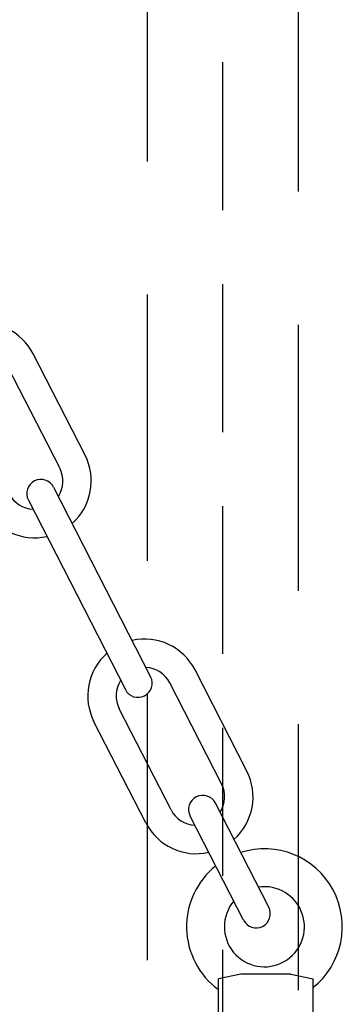
# Model space of a CAD drawing. Units: millimetres. Extents: x -13127 to 19222, y -14871 to 22800.
# Drawn here: x 4856 to 4924, y 15712 to 15920 of the extents above; entities that cross this region are included whole.
import ezdxf

# ---------------------------------------------------------------- set-up
doc = ezdxf.new("R2010")
doc.units = ezdxf.units.MM
doc.linetypes.add('ACAD_ISO10W100', pattern=[18, 12, -3, 0, -3])
doc.linetypes.add('HIDDEN2', pattern=[0.1875, 0.125, -0.0625])
for name, color, linetype in [('AS_NEVID', 241, 'HIDDEN2'), ('Osy', 6, 'ACAD_ISO10W100'), ('seadmed', 162, 'Continuous')]:
    doc.layers.add(name, color=color, linetype=linetype)

# ---------------------------------------------------------------- blocks, each defined once
blk = doc.blocks.new('michadlo')
at = {"layer": 'seadmed'}
for p, q in [((4868.06, 15828.29), (4857.12, 15849.65)), ((4862.72, 15825.56), (4851.78, 15846.92)), ((4862.72, 15825.56), (4851.78, 15846.92)), ((4861.42, 15821.52), (4881.93, 15781.47)), ((4856.08, 15818.79), (4876.59, 15778.73)), ((4902.25, 15761.54), (4891.31, 15782.9)), ((4896.91, 15758.81), (4885.97, 15780.17)), ((4886.23, 15753.34), (4875.29, 15774.7)), ((4880.89, 15750.6), (4869.95, 15771.96)), ((4906.89, 15732.75), (4895.61, 15754.77)), ((4901.55, 15730.02), (4890.27, 15752.03))]:
    blk.add_line(p, q, dxfattribs=at)
for p, q in [((4900.97, 15718.61), (4896.24, 15717.61)), ((4911.52, 15718.61), (4900.97, 15718.61)), ((4911.52, 15718.61), (4916.24, 15717.61)), ((4896.24, 15709.11), (4896.24, 15717.61)), ((4916.24, 15709.11), (4916.24, 15717.61))]:
    blk.add_line(p, q, dxfattribs=at).dxf.unprotected_set("ltscale", 0)
for centre, radius, start, end in [((4846.44, 15844.18), 12, 27.124, 102.6465), ((4857.38, 15822.82), 12, 311.6015, 27.124), ((4857.38, 15822.82), 6, 327.124, 27.124), ((4858.75, 15820.15), 3, 27.124, 207.124), ((4857.38, 15822.82), 6, 207.124, 267.124), ((4857.38, 15822.82), 12, 207.124, 282.6465), ((4880.63, 15777.43), 12, 27.124, 102.6465), ((4880.63, 15777.43), 12, 131.6015, 207.124), ((4880.63, 15777.43), 6, 27.124, 87.124), ((4880.63, 15777.43), 6, 147.124, 207.124), ((4879.26, 15780.1), 3, 207.124, 27.124), ((4891.57, 15756.07), 12, 311.6015, 27.124), ((4891.57, 15756.07), 6, 327.124, 27.124), ((4892.94, 15753.4), 3, 27.124, 207.124), ((4891.57, 15756.07), 6, 207.124, 267.124), ((4891.57, 15756.07), 12, 207.124, 282.6465), ((4904.22, 15731.38), 3, 207.124, 27.124)]:
    blk.add_arc(centre, radius, start, end, dxfattribs=at)
for radius, start, end in [(16.46, 308.5988, 107.7282), (16.46, 128.7292, 233.781), (8.46, 140.1656, 98.6042)]:
    blk.add_arc((4905.97, 15728.64), radius, start, end, dxfattribs=at).dxf.unprotected_set("ltscale", 0)

msp = doc.modelspace()

# ---------------------------------------------------------------- linework, layer by layer
at = {"layer": 'AS_NEVID', "ltscale": 450}
msp.add_lwpolyline([(4914.8, 14955.83), (4914.8, 20080.94), (4882.8, 20080.94), (4882.8, 14955.83)], dxfattribs=at)
at = {"layer": 'AS_NEVID', "ltscale": 250}
msp.add_lwpolyline([(4898.8, 14848.77), (4898.8, 20058.44)], dxfattribs=at)

# ---------------------------------------------------------------- block references
at = {"layer": 'Osy'}
msp.add_blockref('michadlo', (1.62, 0), dxfattribs=at)

doc.saveas('drawing.dxf')
